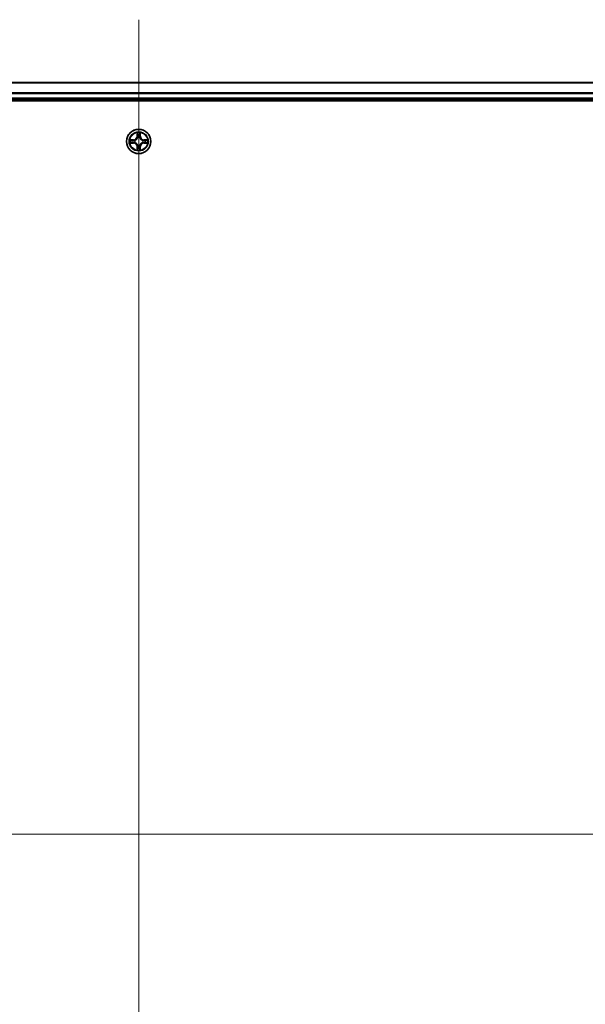
# Model space of a CAD drawing. Units: millimetres. Extents: x 7 to 9060, y 4 to 1690.
# Drawn here: x 1080 to 1214, y 253 to 487 of the extents above; entities that cross this region are included whole.
import ezdxf

# ---------------------------------------------------------------- set-up
doc = ezdxf.new("R2010")
doc.units = ezdxf.units.MM
doc.header["$LTSCALE"] = 0.5
for name, color, linetype, lineweight in [('Centerline (ISO)', 131, 'Continuous', 18), ('Visible (ISO)', 7, 'Continuous', 35), ('Visible Narrow (ISO)', 7, 'Continuous', 25)]:
    doc.layers.add(name, color=color, linetype=linetype, lineweight=lineweight)

msp = doc.modelspace()

# ---------------------------------------------------------------- linework, layer by layer
at = {"layer": 'Centerline (ISO)', "linetype": 'Continuous'}
for p, q in [((1108.01758, 487.11027), (1108.01758, 99.11027)), ((879.01758, 293.11027), (1337.01758, 293.11027))]:
    msp.add_line(p, q, dxfattribs=at)
at = {"layer": 'Visible (ISO)'}
for p, q in [((1298.01758, 472.11027), (918.01758, 472.11027)), ((913.01758, 467.81027), (1303.01758, 467.81027)), ((918.01758, 468.11027), (1298.01758, 468.11027))]:
    msp.add_line(p, q, dxfattribs=at)
msp.add_circle((1108.01758, 458.11027), 2.9, dxfattribs=at)
at = {"layer": 'Visible Narrow (ISO)'}
for p, q in [((918.01758, 472.06391), (1298.01758, 472.06391)), ((1298.01758, 469.67024), (918.01758, 469.67024)), ((918.01758, 469.51659), (1298.01758, 469.51659)), ((1298.01758, 468.41027), (918.01758, 468.41027)), ((1107.62713, 460.13299), (1107.61353, 459.35347)), ((1107.66333, 459.3526), (1107.67188, 459.84265)), ((1108.36327, 459.84265), (1108.37183, 459.3526)), ((1108.42163, 459.35347), (1108.40802, 460.13299)), ((1106.77438, 458.51432), (1105.99485, 458.50071)), ((1105.99485, 457.71982), (1106.77438, 457.70621)), ((1106.28519, 458.45596), (1106.77525, 458.46452)), ((1106.77525, 457.75602), (1106.28519, 457.76457)), ((1106.77525, 458.46452), (1106.77438, 458.51432)), ((1106.77525, 457.75602), (1106.77438, 457.70621)), ((1106.77525, 458.46452), (1106.77652, 458.39189)), ((1106.77525, 457.75602), (1106.77652, 457.82865)), ((1107.08067, 458.35679), (1107.10128, 458.35137)), ((1107.10128, 457.86916), (1107.08067, 457.86374)), ((1107.66333, 459.3526), (1107.61353, 459.35347)), ((1107.66333, 459.3526), (1107.73596, 459.35133)), ((1107.77648, 459.02656), (1107.77105, 459.04718)), ((1108.2641, 459.04718), (1108.25868, 459.02656)), ((1108.37183, 459.3526), (1108.2992, 459.35133)), ((1108.37183, 459.3526), (1108.42163, 459.35347)), ((1108.93387, 458.35137), (1108.95449, 458.35679)), ((1108.95449, 457.86374), (1108.93387, 457.86916)), ((1109.25991, 458.46452), (1109.25864, 458.39189)), ((1109.25991, 457.75602), (1109.25864, 457.82865)), ((1109.25991, 458.46452), (1109.26078, 458.51432)), ((1109.25991, 458.46452), (1109.74996, 458.45596)), ((1109.74996, 457.76457), (1109.25991, 457.75602)), ((1109.25991, 457.75602), (1109.26078, 457.70621)), ((1110.0403, 458.50071), (1109.26078, 458.51432)), ((1109.26078, 457.70621), (1110.0403, 457.71982)), ((1107.66333, 456.86794), (1107.61353, 456.86707)), ((1107.61353, 456.86707), (1107.62713, 456.08754)), ((1107.66333, 456.86794), (1107.73596, 456.86921)), ((1107.67188, 456.37788), (1107.66333, 456.86794)), ((1107.77105, 457.17336), (1107.77648, 457.19397)), ((1108.25868, 457.19397), (1108.2641, 457.17336)), ((1108.37183, 456.86794), (1108.2992, 456.86921)), ((1108.37183, 456.86794), (1108.36327, 456.37788)), ((1108.37183, 456.86794), (1108.42163, 456.86707)), ((1108.40802, 456.08754), (1108.42163, 456.86707))]:
    msp.add_line(p, q, dxfattribs=at)
for radius in [2.86769, 2.30915, 2.14146]:
    msp.add_circle((1108.01758, 458.11027), radius, dxfattribs=at)
for centre, radius, start, end in [((1108.01758, 458.11027), 2.06006, 79.0745817, 100.9254183), ((1108.01758, 458.11027), 2.06006, 169.0745817, 190.9254183), ((1108.01758, 458.11027), 1.61218, 169.6924792, 190.3075208), ((1106.75947, 459.36837), 0.85418, 271, 359), ((1106.75947, 456.85216), 0.85418, 1, 89), ((1106.75947, 459.36837), 0.90399, 271, 359), ((1106.75947, 456.85216), 0.90399, 1, 89), ((1108.01758, 458.11027), 0.9688, 165.2580441, 194.7419559), ((1108.01758, 458.11027), 0.94748, 165.2580441, 194.7419559), ((1108.01758, 458.11027), 1.61218, 79.6924792, 100.3075208), ((1108.01758, 458.11027), 0.9688, 75.2580441, 104.7419559), ((1108.01758, 458.11027), 0.94748, 75.2580441, 104.7419559), ((1109.27568, 459.36837), 0.90399, 181, 269), ((1109.27568, 456.85216), 0.90399, 91, 179), ((1109.27568, 459.36837), 0.85418, 181, 269), ((1109.27568, 456.85216), 0.85418, 91, 179), ((1108.01758, 458.11027), 0.94748, 345.2580441, 14.7419559), ((1108.01758, 458.11027), 0.9688, 345.2580441, 14.7419559), ((1108.01758, 458.11027), 1.61218, 349.6924792, 10.3075208), ((1108.01758, 458.11027), 2.06006, 349.0745817, 10.9254183), ((1108.01758, 458.11027), 2.06006, 259.0745817, 280.9254183), ((1108.01758, 458.11027), 1.61218, 259.6924792, 280.3075208), ((1108.01758, 458.11027), 0.9688, 255.2580441, 284.7419559), ((1108.01758, 458.11027), 0.94748, 255.2580441, 284.7419559)]:
    msp.add_arc(centre, radius, start, end, dxfattribs=at)
for centre, major_axis, ratio, start_param, end_param in [((1107.72168, 459.84178), (-0.04996, -0.002), 0.548506655, 4.783578405, 6.178760573), ((1108.31347, 459.84178), (0.04996, -0.002), 0.548506655, 0.104424734, 1.499606902), ((1106.28606, 458.40616), (0.002, 0.04996), 0.548506655, 0.104424734, 1.499606902), ((1106.28606, 457.81437), (0.002, -0.04996), 0.548506655, 4.783578405, 6.178760573), ((1106.47549, 458.39072), (0.00795, 0.04936), 0.895740182, 0.197319494, 1.552742616), ((1106.47549, 457.82981), (0.00795, -0.04936), 0.895740182, 4.730442692, 6.085865813), ((1106.77739, 458.34208), (0.00795, 0.04936), 0.895720538, 0.197301699, 1.54834765), ((1106.77739, 457.87845), (0.00795, -0.04936), 0.895720538, 4.734837657, 6.085883608), ((1107.12398, 458.3454), (-0.00905, 0.04917), 0.876846413, 0.18229136, 1.179902186), ((1107.12398, 457.87514), (-0.00905, -0.04917), 0.876846415, 5.103283132, 6.100893958), ((1107.12398, 458.3454), (-0.01491, 0.04772), 0.410701227, 0.095735791, 1.318687473), ((1107.12398, 457.87514), (-0.01491, -0.04772), 0.410701226, 4.964497834, 6.187449516), ((1107.73712, 459.65236), (-0.04936, -0.00795), 0.895740182, 4.730442692, 6.085865813), ((1107.78245, 459.00386), (-0.04917, 0.00905), 0.876846415, 5.103283132, 6.100893958), ((1107.78245, 459.00386), (-0.04772, 0.01491), 0.410701226, 4.964497834, 6.187449516), ((1107.78576, 459.35046), (-0.04936, -0.00795), 0.895720538, 4.734837657, 6.085883608), ((1108.24939, 459.35046), (0.04936, -0.00795), 0.895720538, 0.197301699, 1.54834765), ((1108.25271, 459.00386), (0.04772, 0.01491), 0.410701227, 0.095735791, 1.318687473), ((1108.25271, 459.00386), (0.04917, 0.00905), 0.876846413, 0.18229136, 1.179902186), ((1108.29803, 459.65236), (0.04936, -0.00795), 0.895740182, 0.197319494, 1.552742616), ((1108.91117, 458.3454), (0.00905, 0.04917), 0.876846415, 5.103283132, 6.100893958), ((1108.91117, 458.3454), (0.01491, 0.04772), 0.410701226, 4.964497834, 6.187449516), ((1108.91117, 457.87514), (0.01491, -0.04772), 0.410701227, 0.095735791, 1.318687473), ((1108.91117, 457.87514), (0.00905, -0.04917), 0.876846413, 0.18229136, 1.179902186), ((1109.25777, 458.34208), (-0.00795, 0.04936), 0.895720538, 4.734837657, 6.085883608), ((1109.25777, 457.87845), (-0.00795, -0.04936), 0.895720538, 0.197301699, 1.54834765), ((1109.55967, 458.39072), (-0.00795, 0.04936), 0.895740182, 4.730442692, 6.085865813), ((1109.55967, 457.82981), (-0.00795, -0.04936), 0.895740182, 0.197319494, 1.552742616), ((1109.74909, 458.40616), (-0.002, 0.04996), 0.548506655, 4.783578405, 6.178760573), ((1109.74909, 457.81437), (-0.002, -0.04996), 0.548506655, 0.104424734, 1.499606902), ((1107.72168, 456.37875), (-0.04996, 0.002), 0.548506655, 0.104424734, 1.499606902), ((1107.73712, 456.56818), (-0.04936, 0.00795), 0.895740182, 0.197319494, 1.552742616), ((1107.78245, 457.21667), (-0.04917, -0.00905), 0.876846413, 0.18229136, 1.179902186), ((1107.78245, 457.21667), (-0.04772, -0.01491), 0.410701227, 0.095735791, 1.318687473), ((1107.78576, 456.87008), (-0.04936, 0.00795), 0.895720538, 0.197301699, 1.54834765), ((1108.24939, 456.87008), (0.04936, 0.00795), 0.895720538, 4.734837657, 6.085883608), ((1108.25271, 457.21667), (0.04772, -0.01491), 0.410701226, 4.964497834, 6.187449516), ((1108.25271, 457.21667), (0.04917, -0.00905), 0.876846415, 5.103283132, 6.100893958), ((1108.29803, 456.56818), (0.04936, 0.00795), 0.895740182, 4.730442692, 6.085865813), ((1108.31347, 456.37875), (0.04996, 0.002), 0.548506655, 4.783578405, 6.178760573)]:
    msp.add_ellipse(centre, major_axis=major_axis, ratio=ratio, start_param=start_param, end_param=end_param, dxfattribs=at)
for points, knots in [([(1107.71704, 459.86898), (1107.71666, 459.88404), (1107.71456, 459.89953), (1107.70605, 459.94047), (1107.69789, 459.96609), (1107.67979, 460.01477), (1107.67012, 460.03782), (1107.64934, 460.08498), (1107.63818, 460.10908), (1107.62713, 460.13299)], [0, 0, 0, 0, 0.00593403848, 0.00593403848, 0.01542850005, 0.01542850005, 0.02374498793, 0.02374498793, 0.03239430317, 0.03239430317, 0.03239430317, 0.03239430317]), ([(1107.62713, 460.13299), (1107.63267, 460.10667), (1107.63825, 460.08014), (1107.64862, 460.02824), (1107.65343, 460.00288), (1107.66242, 459.94933), (1107.66646, 459.92116), (1107.67066, 459.87618), (1107.67169, 459.85917), (1107.67188, 459.84265)], [-0.03239430317, -0.03239430317, -0.03239430317, -0.03239430317, -0.02374498793, -0.02374498793, -0.01542850005, -0.01542850005, -0.00593403848, -0.00593403848, 0, 0, 0, 0]), ([(1107.67188, 459.84265), (1107.6735, 459.8023), (1107.67564, 459.76546), (1107.68084, 459.70152), (1107.6839, 459.67443), (1107.68732, 459.65323)], [0, 0, 0, 0, 0.01449142296, 0.01449142296, 0.02898284593, 0.02898284593, 0.02898284593, 0.02898284593]), ([(1107.72911, 459.69642), (1107.72605, 459.71571), (1107.72348, 459.74038), (1107.71944, 459.79862), (1107.71796, 459.83219), (1107.71704, 459.86898)], [-0.02898284593, -0.02898284593, -0.02898284593, -0.02898284593, -0.01449142296, -0.01449142296, 0, 0, 0, 0]), ([(1108.31812, 459.86898), (1108.3172, 459.83243), (1108.31574, 459.79906), (1108.3117, 459.74069), (1108.30912, 459.71583), (1108.30605, 459.69642)], [-0.02898284593, -0.02898284593, -0.02898284593, -0.02898284593, -0.01458506341, -0.01458506341, 0, 0, 0, 0]), ([(1108.40802, 460.13299), (1108.39456, 460.10385), (1108.38093, 460.07442), (1108.35234, 460.00787), (1108.33802, 459.97114), (1108.32262, 459.91252), (1108.31865, 459.89031), (1108.31812, 459.86898)], [-0.00033832945, -0.00033832945, -0.00033832945, -0.00033832945, 0.0102009359, 0.0102009359, 0.02365018994, 0.02365018994, 0.03205597372, 0.03205597372, 0.03205597372, 0.03205597372]), ([(1108.34783, 459.65323), (1108.35127, 459.67457), (1108.35435, 459.70187), (1108.35955, 459.76593), (1108.36167, 459.80256), (1108.36327, 459.84265)], [0, 0, 0, 0, 0.01458506341, 0.01458506341, 0.02898284593, 0.02898284593, 0.02898284593, 0.02898284593]), ([(1108.36327, 459.84265), (1108.36354, 459.86605), (1108.36549, 459.89045), (1108.37311, 459.95487), (1108.38021, 459.99529), (1108.39446, 460.06853), (1108.40127, 460.10092), (1108.40802, 460.13299)], [-0.03205597372, -0.03205597372, -0.03205597372, -0.03205597372, -0.02365018994, -0.02365018994, -0.0102009359, -0.0102009359, 0.00033832945, 0.00033832945, 0.00033832945, 0.00033832945]), ([(1106.28519, 458.45596), (1106.26179, 458.45623), (1106.2374, 458.45818), (1106.17297, 458.4658), (1106.13256, 458.4729), (1106.05932, 458.48715), (1106.02692, 458.49396), (1105.99485, 458.50071)], [-0.03205597372, -0.03205597372, -0.03205597372, -0.03205597372, -0.02365018994, -0.02365018994, -0.0102009359, -0.0102009359, 0.00033832945, 0.00033832945, 0.00033832945, 0.00033832945]), ([(1105.99485, 458.50071), (1106.02399, 458.48725), (1106.05342, 458.47362), (1106.11997, 458.44502), (1106.1567, 458.43071), (1106.21532, 458.41531), (1106.23753, 458.41134), (1106.25887, 458.41081)], [-0.00033832945, -0.00033832945, -0.00033832945, -0.00033832945, 0.0102009359, 0.0102009359, 0.02365018994, 0.02365018994, 0.03205597372, 0.03205597372, 0.03205597372, 0.03205597372]), ([(1106.25887, 457.80973), (1106.24381, 457.80935), (1106.22832, 457.80725), (1106.18737, 457.79874), (1106.16175, 457.79058), (1106.11307, 457.77248), (1106.09003, 457.76281), (1106.04287, 457.74203), (1106.01877, 457.73087), (1105.99485, 457.71982)], [0, 0, 0, 0, 0.00593403848, 0.00593403848, 0.01542850005, 0.01542850005, 0.02374498793, 0.02374498793, 0.03239430317, 0.03239430317, 0.03239430317, 0.03239430317]), ([(1105.99485, 457.71982), (1106.02117, 457.72536), (1106.0477, 457.73094), (1106.09961, 457.74131), (1106.12496, 457.74612), (1106.17851, 457.75511), (1106.20668, 457.75915), (1106.25167, 457.76335), (1106.26867, 457.76438), (1106.28519, 457.76457)], [-0.03239430317, -0.03239430317, -0.03239430317, -0.03239430317, -0.02374498793, -0.02374498793, -0.01542850005, -0.01542850005, -0.00593403848, -0.00593403848, 0, 0, 0, 0]), ([(1106.25887, 458.41081), (1106.29541, 458.40989), (1106.32879, 458.40843), (1106.38715, 458.40439), (1106.41201, 458.40181), (1106.43142, 458.39874)], [-0.02898284593, -0.02898284593, -0.02898284593, -0.02898284593, -0.01458506341, -0.01458506341, 0, 0, 0, 0]), ([(1106.43142, 457.8218), (1106.41214, 457.81874), (1106.38747, 457.81617), (1106.32922, 457.81213), (1106.29565, 457.81065), (1106.25887, 457.80973)], [-0.02898284593, -0.02898284593, -0.02898284593, -0.02898284593, -0.01449142296, -0.01449142296, 0, 0, 0, 0]), ([(1106.47462, 458.44052), (1106.45328, 458.44396), (1106.42597, 458.44704), (1106.36191, 458.45224), (1106.32529, 458.45436), (1106.28519, 458.45596)], [0, 0, 0, 0, 0.01458506341, 0.01458506341, 0.02898284593, 0.02898284593, 0.02898284593, 0.02898284593]), ([(1106.28519, 457.76457), (1106.32555, 457.76618), (1106.36239, 457.76833), (1106.42632, 457.77353), (1106.45342, 457.77659), (1106.47462, 457.78001)], [0, 0, 0, 0, 0.01449142296, 0.01449142296, 0.02898284593, 0.02898284593, 0.02898284593, 0.02898284593]), ([(1106.43142, 458.39874), (1106.48174, 458.39066), (1106.53206, 458.38258), (1106.63271, 458.36644), (1106.68303, 458.35837), (1106.73336, 458.35031)], [-0.06877985423, -0.06877985423, -0.06877985423, -0.06877985423, -0.03438992711, -0.03438992711, 0, 0, 0, 0]), ([(1106.73336, 457.87022), (1106.68303, 457.86216), (1106.63271, 457.85409), (1106.53206, 457.83795), (1106.48174, 457.82988), (1106.43142, 457.8218)], [-0.06877985423, -0.06877985423, -0.06877985423, -0.06877985423, -0.03438992711, -0.03438992711, 0, 0, 0, 0]), ([(1106.77652, 458.39189), (1106.7262, 458.39999), (1106.67588, 458.4081), (1106.57525, 458.42431), (1106.52493, 458.43242), (1106.47462, 458.44052)], [0, 0, 0, 0, 0.03438992711, 0.03438992711, 0.06877985423, 0.06877985423, 0.06877985423, 0.06877985423]), ([(1106.47462, 457.78001), (1106.52493, 457.78812), (1106.57525, 457.79622), (1106.67588, 457.81244), (1106.7262, 457.82054), (1106.77652, 457.82865)], [0, 0, 0, 0, 0.03438992711, 0.03438992711, 0.06877985423, 0.06877985423, 0.06877985423, 0.06877985423]), ([(1106.73336, 458.35031), (1106.80524, 458.3388), (1106.87839, 458.33496), (1106.99506, 458.34256), (1107.03735, 458.34799), (1107.08067, 458.35679)], [-0.09824125451, -0.09824125451, -0.09824125451, -0.09824125451, -0.04912062725, -0.04912062725, -0.02177589412, -0.02177589412, -0.02177589412, -0.02177589412]), ([(1107.08067, 457.86374), (1107.03735, 457.87255), (1106.99506, 457.87798), (1106.87839, 457.88558), (1106.80524, 457.88174), (1106.73336, 457.87022)], [-0.07646536035, -0.07646536035, -0.07646536035, -0.07646536035, -0.04912062725, -0.04912062725, 0, 0, 0, 0]), ([(1107.10727, 458.39232), (1107.06604, 458.38505), (1107.02575, 458.38078), (1106.9146, 458.37566), (1106.84491, 458.38025), (1106.77652, 458.39189)], [0.02177589412, 0.02177589412, 0.02177589412, 0.02177589412, 0.04912062725, 0.04912062725, 0.09824125451, 0.09824125451, 0.09824125451, 0.09824125451]), ([(1106.77652, 457.82865), (1106.84491, 457.84029), (1106.9146, 457.84487), (1107.02575, 457.83976), (1107.06604, 457.83548), (1107.10727, 457.82822)], [0, 0, 0, 0, 0.04912062725, 0.04912062725, 0.07646536039, 0.07646536039, 0.07646536039, 0.07646536039]), ([(1107.10128, 458.35137), (1107.11717, 458.35653), (1107.13303, 458.36212), (1107.22904, 458.39864), (1107.30815, 458.44033), (1107.43081, 458.52819), (1107.47648, 458.56685), (1107.51874, 458.60911), (1107.561, 458.65137), (1107.59965, 458.69704), (1107.68752, 458.8197), (1107.7292, 458.89881), (1107.76573, 458.99482), (1107.77131, 459.01067), (1107.77648, 459.02656)], [-0.1748660129, -0.1748660129, -0.1748660129, -0.1748660129, -0.1694049504, -0.1694049504, -0.1416740768, -0.1416740768, -0.1243422808, -0.1243422808, -0.1243422808, -0.1070104848, -0.1070104848, -0.0792796113, -0.0792796113, -0.0738185488, -0.0738185488, -0.0738185488, -0.0738185488]), ([(1107.77648, 457.19397), (1107.77131, 457.20986), (1107.76573, 457.22572), (1107.7292, 457.32173), (1107.68752, 457.40084), (1107.59965, 457.5235), (1107.561, 457.56917), (1107.51874, 457.61143), (1107.47648, 457.65368), (1107.43081, 457.69234), (1107.30815, 457.78021), (1107.22904, 457.82189), (1107.13303, 457.85842), (1107.11717, 457.864), (1107.10128, 457.86916)], [-0.1748660129, -0.1748660129, -0.1748660129, -0.1748660129, -0.1694049504, -0.1694049504, -0.1416740768, -0.1416740768, -0.1243422808, -0.1243422808, -0.1243422808, -0.1070104848, -0.1070104848, -0.0792796113, -0.0792796113, -0.0738185488, -0.0738185488, -0.0738185488, -0.0738185488]), ([(1107.73553, 459.02058), (1107.73084, 459.00546), (1107.72576, 458.99039), (1107.69254, 458.89914), (1107.65467, 458.82419), (1107.57449, 458.70921), (1107.53911, 458.66673), (1107.50012, 458.62773), (1107.46112, 458.58873), (1107.41864, 458.55336), (1107.30366, 458.47318), (1107.2287, 458.4353), (1107.13746, 458.40209), (1107.12238, 458.39701), (1107.10727, 458.39232)], [0.0738185488, 0.0738185488, 0.0738185488, 0.0738185488, 0.0792796113, 0.0792796113, 0.1070104848, 0.1070104848, 0.1243422808, 0.1243422808, 0.1243422808, 0.1416740768, 0.1416740768, 0.1694049504, 0.1694049504, 0.1748660128, 0.1748660128, 0.1748660128, 0.1748660128]), ([(1107.10727, 457.82822), (1107.12238, 457.82353), (1107.13746, 457.81845), (1107.2287, 457.78523), (1107.30366, 457.74736), (1107.41864, 457.66718), (1107.46112, 457.6318), (1107.50012, 457.5928), (1107.53911, 457.55381), (1107.57449, 457.51133), (1107.65467, 457.39634), (1107.69254, 457.32139), (1107.72576, 457.23015), (1107.73084, 457.21507), (1107.73553, 457.19996)], [0.0738185488, 0.0738185488, 0.0738185488, 0.0738185488, 0.0792796113, 0.0792796113, 0.1070104848, 0.1070104848, 0.1243422808, 0.1243422808, 0.1243422808, 0.1416740768, 0.1416740768, 0.1694049504, 0.1694049504, 0.1748660128, 0.1748660128, 0.1748660128, 0.1748660128]), ([(1107.68732, 459.65323), (1107.69543, 459.60291), (1107.70353, 459.5526), (1107.71975, 459.45197), (1107.72785, 459.40165), (1107.73596, 459.35133)], [0, 0, 0, 0, 0.03438992711, 0.03438992711, 0.06877985423, 0.06877985423, 0.06877985423, 0.06877985423]), ([(1107.77753, 459.39449), (1107.76947, 459.44481), (1107.7614, 459.49514), (1107.74526, 459.59578), (1107.73719, 459.6461), (1107.72911, 459.69642)], [-0.06877985423, -0.06877985423, -0.06877985423, -0.06877985423, -0.03438992711, -0.03438992711, 0, 0, 0, 0]), ([(1107.73596, 459.35133), (1107.7476, 459.28293), (1107.75218, 459.21325), (1107.74707, 459.1021), (1107.74279, 459.0618), (1107.73553, 459.02058)], [0, 0, 0, 0, 0.04912062725, 0.04912062725, 0.07646536039, 0.07646536039, 0.07646536039, 0.07646536039]), ([(1107.77105, 459.04718), (1107.77986, 459.0905), (1107.78529, 459.13279), (1107.79289, 459.24946), (1107.78905, 459.3226), (1107.77753, 459.39449)], [-0.07646536035, -0.07646536035, -0.07646536035, -0.07646536035, -0.04912062725, -0.04912062725, 0, 0, 0, 0]), ([(1108.25762, 459.39449), (1108.24611, 459.3226), (1108.24227, 459.24946), (1108.24987, 459.13279), (1108.2553, 459.0905), (1108.2641, 459.04718)], [-0.09824125451, -0.09824125451, -0.09824125451, -0.09824125451, -0.04912062725, -0.04912062725, -0.02177589412, -0.02177589412, -0.02177589412, -0.02177589412]), ([(1108.30605, 459.69642), (1108.29797, 459.6461), (1108.28989, 459.59578), (1108.27375, 459.49514), (1108.26568, 459.44481), (1108.25762, 459.39449)], [-0.06877985423, -0.06877985423, -0.06877985423, -0.06877985423, -0.03438992711, -0.03438992711, 0, 0, 0, 0]), ([(1108.25868, 459.02656), (1108.26384, 459.01067), (1108.26943, 458.99482), (1108.30595, 458.89881), (1108.34764, 458.8197), (1108.4355, 458.69704), (1108.47416, 458.65137), (1108.51642, 458.60911), (1108.55868, 458.56685), (1108.60435, 458.52819), (1108.72701, 458.44033), (1108.80612, 458.39864), (1108.90213, 458.36212), (1108.91798, 458.35653), (1108.93387, 458.35137)], [-0.1748660129, -0.1748660129, -0.1748660129, -0.1748660129, -0.1694049504, -0.1694049504, -0.1416740768, -0.1416740768, -0.1243422808, -0.1243422808, -0.1243422808, -0.1070104848, -0.1070104848, -0.0792796113, -0.0792796113, -0.0738185488, -0.0738185488, -0.0738185488, -0.0738185488]), ([(1108.93387, 457.86916), (1108.91798, 457.864), (1108.90213, 457.85842), (1108.80612, 457.82189), (1108.72701, 457.78021), (1108.60435, 457.69234), (1108.55868, 457.65368), (1108.51642, 457.61143), (1108.47416, 457.56917), (1108.4355, 457.5235), (1108.34764, 457.40084), (1108.30595, 457.32173), (1108.26943, 457.22572), (1108.26384, 457.20986), (1108.25868, 457.19397)], [-0.1748660129, -0.1748660129, -0.1748660129, -0.1748660129, -0.1694049504, -0.1694049504, -0.1416740768, -0.1416740768, -0.1243422808, -0.1243422808, -0.1243422808, -0.1070104848, -0.1070104848, -0.0792796113, -0.0792796113, -0.0738185488, -0.0738185488, -0.0738185488, -0.0738185488]), ([(1108.29963, 459.02058), (1108.29236, 459.0618), (1108.28809, 459.1021), (1108.28298, 459.21325), (1108.28756, 459.28293), (1108.2992, 459.35133)], [0.02177589412, 0.02177589412, 0.02177589412, 0.02177589412, 0.04912062725, 0.04912062725, 0.09824125451, 0.09824125451, 0.09824125451, 0.09824125451]), ([(1108.2992, 459.35133), (1108.3073, 459.40165), (1108.31541, 459.45197), (1108.33162, 459.5526), (1108.33973, 459.60291), (1108.34783, 459.65323)], [0, 0, 0, 0, 0.03438992711, 0.03438992711, 0.06877985423, 0.06877985423, 0.06877985423, 0.06877985423]), ([(1108.92789, 458.39232), (1108.91277, 458.39701), (1108.8977, 458.40209), (1108.80645, 458.4353), (1108.7315, 458.47318), (1108.61652, 458.55336), (1108.57404, 458.58873), (1108.53504, 458.62773), (1108.49604, 458.66673), (1108.46067, 458.70921), (1108.38049, 458.82419), (1108.34261, 458.89914), (1108.3094, 458.99039), (1108.30432, 459.00546), (1108.29963, 459.02058)], [0.0738185488, 0.0738185488, 0.0738185488, 0.0738185488, 0.0792796113, 0.0792796113, 0.1070104848, 0.1070104848, 0.1243422808, 0.1243422808, 0.1243422808, 0.1416740768, 0.1416740768, 0.1694049504, 0.1694049504, 0.1748660128, 0.1748660128, 0.1748660128, 0.1748660128]), ([(1108.29963, 457.19996), (1108.30432, 457.21507), (1108.3094, 457.23015), (1108.34261, 457.32139), (1108.38049, 457.39634), (1108.46067, 457.51133), (1108.49604, 457.55381), (1108.53504, 457.5928), (1108.57404, 457.6318), (1108.61652, 457.66718), (1108.7315, 457.74736), (1108.80645, 457.78523), (1108.8977, 457.81845), (1108.91277, 457.82353), (1108.92789, 457.82822)], [0.0738185488, 0.0738185488, 0.0738185488, 0.0738185488, 0.0792796113, 0.0792796113, 0.1070104848, 0.1070104848, 0.1243422808, 0.1243422808, 0.1243422808, 0.1416740768, 0.1416740768, 0.1694049504, 0.1694049504, 0.1748660128, 0.1748660128, 0.1748660128, 0.1748660128]), ([(1109.25864, 458.39189), (1109.19024, 458.38025), (1109.12056, 458.37566), (1109.00941, 458.38078), (1108.96911, 458.38505), (1108.92789, 458.39232)], [0, 0, 0, 0, 0.04912062725, 0.04912062725, 0.07646536039, 0.07646536039, 0.07646536039, 0.07646536039]), ([(1108.92789, 457.82822), (1108.96911, 457.83548), (1109.00941, 457.83976), (1109.12056, 457.84487), (1109.19024, 457.84029), (1109.25864, 457.82865)], [0.02177589412, 0.02177589412, 0.02177589412, 0.02177589412, 0.04912062725, 0.04912062725, 0.09824125451, 0.09824125451, 0.09824125451, 0.09824125451]), ([(1108.95449, 458.35679), (1108.99781, 458.34799), (1109.0401, 458.34256), (1109.15677, 458.33496), (1109.22991, 458.3388), (1109.3018, 458.35031)], [-0.07646536035, -0.07646536035, -0.07646536035, -0.07646536035, -0.04912062725, -0.04912062725, 0, 0, 0, 0]), ([(1109.3018, 457.87022), (1109.22991, 457.88174), (1109.15677, 457.88558), (1109.0401, 457.87798), (1108.99781, 457.87255), (1108.95449, 457.86374)], [-0.09824125451, -0.09824125451, -0.09824125451, -0.09824125451, -0.04912062725, -0.04912062725, -0.02177589412, -0.02177589412, -0.02177589412, -0.02177589412]), ([(1109.56054, 458.44052), (1109.51022, 458.43242), (1109.45991, 458.42431), (1109.35928, 458.4081), (1109.30896, 458.39999), (1109.25864, 458.39189)], [0, 0, 0, 0, 0.03438992711, 0.03438992711, 0.06877985423, 0.06877985423, 0.06877985423, 0.06877985423]), ([(1109.25864, 457.82865), (1109.30896, 457.82054), (1109.35928, 457.81244), (1109.45991, 457.79622), (1109.51022, 457.78812), (1109.56054, 457.78001)], [0, 0, 0, 0, 0.03438992711, 0.03438992711, 0.06877985423, 0.06877985423, 0.06877985423, 0.06877985423]), ([(1109.3018, 458.35031), (1109.35212, 458.35837), (1109.40245, 458.36644), (1109.50309, 458.38258), (1109.55342, 458.39066), (1109.60373, 458.39874)], [-0.06877985423, -0.06877985423, -0.06877985423, -0.06877985423, -0.03438992711, -0.03438992711, 0, 0, 0, 0]), ([(1109.60373, 457.8218), (1109.55342, 457.82988), (1109.50309, 457.83795), (1109.40245, 457.85409), (1109.35212, 457.86216), (1109.3018, 457.87022)], [-0.06877985423, -0.06877985423, -0.06877985423, -0.06877985423, -0.03438992711, -0.03438992711, 0, 0, 0, 0]), ([(1109.74996, 458.45596), (1109.70961, 458.45435), (1109.67277, 458.45221), (1109.60883, 458.447), (1109.58174, 458.44394), (1109.56054, 458.44052)], [0, 0, 0, 0, 0.01449142296, 0.01449142296, 0.02898284593, 0.02898284593, 0.02898284593, 0.02898284593]), ([(1109.56054, 457.78001), (1109.58188, 457.77657), (1109.60918, 457.77349), (1109.67324, 457.7683), (1109.70987, 457.76617), (1109.74996, 457.76457)], [0, 0, 0, 0, 0.01458506341, 0.01458506341, 0.02898284593, 0.02898284593, 0.02898284593, 0.02898284593]), ([(1109.60373, 458.39874), (1109.62302, 458.40179), (1109.64769, 458.40436), (1109.70593, 458.40841), (1109.7395, 458.40989), (1109.77629, 458.41081)], [-0.02898284593, -0.02898284593, -0.02898284593, -0.02898284593, -0.01449142296, -0.01449142296, 0, 0, 0, 0]), ([(1109.77629, 457.80973), (1109.73974, 457.81064), (1109.70637, 457.81211), (1109.648, 457.81614), (1109.62314, 457.81872), (1109.60373, 457.8218)], [-0.02898284593, -0.02898284593, -0.02898284593, -0.02898284593, -0.01458506341, -0.01458506341, 0, 0, 0, 0]), ([(1110.0403, 458.50071), (1110.01398, 458.49517), (1109.98745, 458.4896), (1109.93555, 458.47923), (1109.91019, 458.47442), (1109.85664, 458.46542), (1109.82847, 458.46139), (1109.78349, 458.45718), (1109.76648, 458.45615), (1109.74996, 458.45596)], [-0.03239430317, -0.03239430317, -0.03239430317, -0.03239430317, -0.02374498793, -0.02374498793, -0.01542850005, -0.01542850005, -0.00593403848, -0.00593403848, 0, 0, 0, 0]), ([(1109.74996, 457.76457), (1109.77336, 457.76431), (1109.79776, 457.76235), (1109.86218, 457.75474), (1109.9026, 457.74763), (1109.97584, 457.73338), (1110.00823, 457.72657), (1110.0403, 457.71982)], [-0.03205597372, -0.03205597372, -0.03205597372, -0.03205597372, -0.02365018994, -0.02365018994, -0.0102009359, -0.0102009359, 0.00033832945, 0.00033832945, 0.00033832945, 0.00033832945]), ([(1109.77629, 458.41081), (1109.79135, 458.41119), (1109.80684, 458.41328), (1109.84778, 458.42179), (1109.8734, 458.42995), (1109.92208, 458.44806), (1109.94513, 458.45772), (1109.99229, 458.47851), (1110.01639, 458.48966), (1110.0403, 458.50071)], [0, 0, 0, 0, 0.00593403848, 0.00593403848, 0.01542850005, 0.01542850005, 0.02374498793, 0.02374498793, 0.03239430317, 0.03239430317, 0.03239430317, 0.03239430317]), ([(1110.0403, 457.71982), (1110.01117, 457.73329), (1109.98174, 457.74692), (1109.91518, 457.77551), (1109.87845, 457.78983), (1109.81984, 457.80523), (1109.79762, 457.80919), (1109.77629, 457.80973)], [-0.00033832945, -0.00033832945, -0.00033832945, -0.00033832945, 0.0102009359, 0.0102009359, 0.02365018994, 0.02365018994, 0.03205597372, 0.03205597372, 0.03205597372, 0.03205597372]), ([(1107.67188, 456.37788), (1107.67162, 456.35448), (1107.66966, 456.33009), (1107.66205, 456.26566), (1107.65495, 456.22524), (1107.64069, 456.15201), (1107.63388, 456.11961), (1107.62713, 456.08754)], [-0.03205597372, -0.03205597372, -0.03205597372, -0.03205597372, -0.02365018994, -0.02365018994, -0.0102009359, -0.0102009359, 0.00033832945, 0.00033832945, 0.00033832945, 0.00033832945]), ([(1107.62713, 456.08754), (1107.6406, 456.11668), (1107.65423, 456.14611), (1107.68282, 456.21266), (1107.69714, 456.24939), (1107.71254, 456.30801), (1107.7165, 456.33022), (1107.71704, 456.35156)], [-0.00033832945, -0.00033832945, -0.00033832945, -0.00033832945, 0.0102009359, 0.0102009359, 0.02365018994, 0.02365018994, 0.03205597372, 0.03205597372, 0.03205597372, 0.03205597372]), ([(1107.68732, 456.56731), (1107.68388, 456.54597), (1107.6808, 456.51866), (1107.67561, 456.4546), (1107.67348, 456.41798), (1107.67188, 456.37788)], [0, 0, 0, 0, 0.01458506341, 0.01458506341, 0.02898284593, 0.02898284593, 0.02898284593, 0.02898284593]), ([(1107.73596, 456.86921), (1107.72785, 456.81889), (1107.71975, 456.76857), (1107.70353, 456.66794), (1107.69543, 456.61762), (1107.68732, 456.56731)], [0, 0, 0, 0, 0.03438992711, 0.03438992711, 0.06877985423, 0.06877985423, 0.06877985423, 0.06877985423]), ([(1107.71704, 456.35156), (1107.71795, 456.3881), (1107.71942, 456.42148), (1107.72345, 456.47984), (1107.72603, 456.5047), (1107.72911, 456.52411)], [-0.02898284593, -0.02898284593, -0.02898284593, -0.02898284593, -0.01458506341, -0.01458506341, 0, 0, 0, 0]), ([(1107.72911, 456.52411), (1107.73719, 456.57443), (1107.74526, 456.62475), (1107.7614, 456.7254), (1107.76947, 456.77572), (1107.77753, 456.82605)], [-0.06877985423, -0.06877985423, -0.06877985423, -0.06877985423, -0.03438992711, -0.03438992711, 0, 0, 0, 0]), ([(1107.73553, 457.19996), (1107.74279, 457.15873), (1107.74707, 457.11844), (1107.75218, 457.00728), (1107.7476, 456.9376), (1107.73596, 456.86921)], [0.02177589412, 0.02177589412, 0.02177589412, 0.02177589412, 0.04912062725, 0.04912062725, 0.09824125451, 0.09824125451, 0.09824125451, 0.09824125451]), ([(1107.77753, 456.82605), (1107.78905, 456.89793), (1107.79289, 456.97108), (1107.78529, 457.08775), (1107.77986, 457.13004), (1107.77105, 457.17336)], [-0.09824125451, -0.09824125451, -0.09824125451, -0.09824125451, -0.04912062725, -0.04912062725, -0.02177589412, -0.02177589412, -0.02177589412, -0.02177589412]), ([(1108.2641, 457.17336), (1108.2553, 457.13004), (1108.24987, 457.08775), (1108.24227, 456.97108), (1108.24611, 456.89793), (1108.25762, 456.82605)], [-0.07646536035, -0.07646536035, -0.07646536035, -0.07646536035, -0.04912062725, -0.04912062725, 0, 0, 0, 0]), ([(1108.25762, 456.82605), (1108.26568, 456.77572), (1108.27375, 456.7254), (1108.28989, 456.62475), (1108.29797, 456.57443), (1108.30605, 456.52411)], [-0.06877985423, -0.06877985423, -0.06877985423, -0.06877985423, -0.03438992711, -0.03438992711, 0, 0, 0, 0]), ([(1108.2992, 456.86921), (1108.28756, 456.9376), (1108.28298, 457.00728), (1108.28809, 457.11844), (1108.29236, 457.15873), (1108.29963, 457.19996)], [0, 0, 0, 0, 0.04912062725, 0.04912062725, 0.07646536039, 0.07646536039, 0.07646536039, 0.07646536039]), ([(1108.34783, 456.56731), (1108.33973, 456.61762), (1108.33162, 456.66794), (1108.31541, 456.76857), (1108.3073, 456.81889), (1108.2992, 456.86921)], [0, 0, 0, 0, 0.03438992711, 0.03438992711, 0.06877985423, 0.06877985423, 0.06877985423, 0.06877985423]), ([(1108.30605, 456.52411), (1108.3091, 456.50483), (1108.31167, 456.48016), (1108.31572, 456.42191), (1108.3172, 456.38834), (1108.31812, 456.35156)], [-0.02898284593, -0.02898284593, -0.02898284593, -0.02898284593, -0.01449142296, -0.01449142296, 0, 0, 0, 0]), ([(1108.31812, 456.35156), (1108.3185, 456.3365), (1108.32059, 456.321), (1108.32911, 456.28006), (1108.33726, 456.25444), (1108.35537, 456.20576), (1108.36503, 456.18272), (1108.38582, 456.13556), (1108.39697, 456.11146), (1108.40802, 456.08754)], [0, 0, 0, 0, 0.00593403848, 0.00593403848, 0.01542850005, 0.01542850005, 0.02374498793, 0.02374498793, 0.03239430317, 0.03239430317, 0.03239430317, 0.03239430317]), ([(1108.36327, 456.37788), (1108.36166, 456.41824), (1108.35952, 456.45508), (1108.35431, 456.51901), (1108.35125, 456.54611), (1108.34783, 456.56731)], [0, 0, 0, 0, 0.01449142296, 0.01449142296, 0.02898284593, 0.02898284593, 0.02898284593, 0.02898284593]), ([(1108.40802, 456.08754), (1108.40248, 456.11386), (1108.39691, 456.14039), (1108.38654, 456.1923), (1108.38173, 456.21765), (1108.37273, 456.2712), (1108.3687, 456.29937), (1108.36449, 456.34435), (1108.36346, 456.36136), (1108.36327, 456.37788)], [-0.03239430317, -0.03239430317, -0.03239430317, -0.03239430317, -0.02374498793, -0.02374498793, -0.01542850005, -0.01542850005, -0.00593403848, -0.00593403848, 0, 0, 0, 0])]:
    msp.add_open_spline(points, degree=3, knots=knots, dxfattribs=at)

doc.saveas('drawing.dxf')
